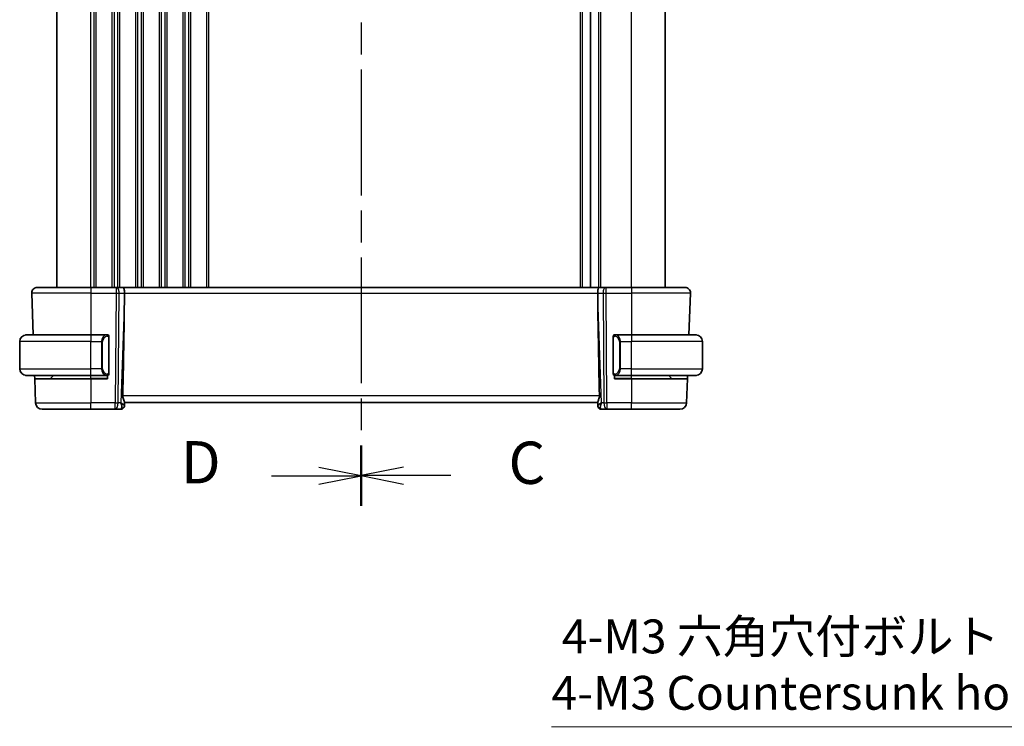
# Model space of a CAD drawing. Units: millimetres. Extents: x 29 to 4174, y 16 to 718.
# Drawn here: x 1029 to 1174, y 383 to 487 of the extents above; entities that cross this region are included whole.
import ezdxf

# ---------------------------------------------------------------- set-up
doc = ezdxf.new("R2010")
doc.units = ezdxf.units.MM
doc.header["$LTSCALE"] = 2
doc.linetypes.add('CHAIN', pattern=[0.3543, 0.2362, -0.0295, 0.0591, -0.0295])
doc.layers.get('Defpoints').update_dxf_attribs({"lineweight": 25})
for name, color, linetype, lineweight in [('Dimension (ISO)', 7, 'Continuous', 18), ('Section Line (ISO)', 7, 'CHAIN', 25), ('Visible (ISO)', 7, 'Continuous', 35), ('Visible Narrow (ISO)', 7, 'Continuous', 25)]:
    doc.layers.add(name, color=color, linetype=linetype, lineweight=lineweight)
doc.styles.add('Note Text (TK)', font='txt')
doc.dimstyles.new('Default - Method 1b (TK)', dxfattribs={"dimscale": 2, "dimtxt": 2.5, "dimasz": 2.5, "dimexe": 1, "dimexo": 1.5, "dimgap": 1, "dimtad": 1, "dimtoh": 1, "dimrnd": 1e-08, "dimdsep": 46, "dimtxsty": 'Note Text (TK)', "dimcen": 0.09, "dimdle": 5, "dimclrd": 100, "dimclre": 100, "dimclrt": 7, "dimadec": 1, "dimazin": 1, "dimtfac": 1, "dimtmove": 0, "dimatfit": 3, "dimfxl": 1, "dimtolj": 1, "dimlwd": -1, "dimlwe": -1, "dimarcsym": 0})

# ---------------------------------------------------------------- blocks, each defined once
blk = doc.blocks.new('2dTransSection2')
at = {"layer": 'Section Line (ISO)', "linetype": 'CHAIN', "ltscale": 15.681523}
blk.add_line((117.832, 237.95), (117.832, 167.723), dxfattribs=at)
at = {"layer": 'Section Line (ISO)', "linetype": 'Continuous', "lineweight": 50}
for p, q in [((117.832, 237.95), (117.832, 234.394)), ((117.832, 171.279), (117.832, 167.723))]:
    blk.add_line(p, q, dxfattribs=at)
at = {"layer": 'Section Line (ISO)', "linetype": 'Continuous'}
for p, q in [((120.332, 236.672), (117.832, 236.172)), ((120.332, 236.172), (117.832, 236.172)), ((117.832, 236.172), (120.332, 235.672)), ((123.139, 236.172), (120.332, 236.172)), ((120.332, 170.001), (117.832, 169.501)), ((120.332, 169.501), (117.832, 169.501)), ((117.832, 169.501), (120.332, 169.001)), ((123.139, 169.501), (120.332, 169.501))]:
    blk.add_line(p, q, dxfattribs=at)
at = {"layer": 'Section Line (ISO)', "char_height": 2.5, "attachment_point": 7, "style": 'Note Text (TK)'}
for insert in [(126.556, 234.9), (126.556, 168.229)]:
    blk.add_mtext('C', dxfattribs=dict(at, insert=insert))
blk = doc.blocks.new('2dTransSection3')
at = {"layer": 'Section Line (ISO)', "linetype": 'CHAIN', "ltscale": 15.666115}
blk.add_line((117.832, 237.868), (117.832, 167.711), dxfattribs=at)
at = {"layer": 'Section Line (ISO)', "linetype": 'Continuous', "lineweight": 50}
for p, q in [((117.832, 237.868), (117.832, 234.317)), ((117.832, 171.262), (117.832, 167.711))]:
    blk.add_line(p, q, dxfattribs=at)
at = {"layer": 'Section Line (ISO)', "linetype": 'Continuous'}
for p, q in [((117.832, 236.093), (115.332, 236.593)), ((112.526, 236.093), (115.332, 236.093)), ((115.332, 236.093), (117.832, 236.093)), ((115.332, 235.593), (117.832, 236.093)), ((117.832, 169.486), (115.332, 169.986)), ((112.526, 169.486), (115.332, 169.486)), ((115.332, 169.486), (117.832, 169.486)), ((115.332, 168.986), (117.832, 169.486))]:
    blk.add_line(p, q, dxfattribs=at)
at = {"layer": 'Section Line (ISO)', "char_height": 2.5, "attachment_point": 7, "style": 'Note Text (TK)'}
for insert in [(107.177, 234.864), (107.177, 168.258)]:
    blk.add_mtext('D', dxfattribs=dict(at, insert=insert))
blk = doc.blocks.new('*D43')
at = {"layer": 'Defpoints', "color": 0}
for p in [(1198.58, 367.77), (1201.58, 362.58)]:
    blk.add_point(p, dxfattribs=at)
at = {"layer": 'Dimension (ISO)', "color": 100}
for p, q in [((1107.5, 382.6), (1190.02, 382.6)), ((1190.02, 382.6), (1196.08, 372.11)), ((1199.9, 365.18), (1200.26, 365.18)), ((1200.08, 365), (1200.08, 365.36))]:
    blk.add_line(p, q, dxfattribs=at)
blk.add_solid([(1196.81, 372.52), (1195.36, 371.69), (1198.58, 367.77)], dxfattribs=at)
at = {"layer": 'Dimension (ISO)', "color": 7, "insert": (1107.5, 391.82), "char_height": 5, "attachment_point": 4, "style": 'Note Text (TK)'}
blk.add_mtext('\\A1; 4-M3 六角穴付ボルト\\P4-M3 Countersunk hole', dxfattribs=at)

msp = doc.modelspace()

# ---------------------------------------------------------------- linework, layer by layer
at = {"layer": 'Visible (ISO)'}
for p, q in [((1034.33, 447.5575), (1034.33, 558.5575)), ((1113.28, 447.5575), (1113.28, 558.5575)), ((1113.28, 447.5575), (1113.28, 558.5575)), ((1124.33, 447.5575), (1124.33, 558.5575)), ((1031.4084, 447.5575), (1039.33, 447.5575)), ((1043.0872, 447.5575), (1039.33, 447.5575)), ((1043.0872, 447.5575), (1043.1766, 447.5575)), ((1044.1344, 447.5575), (1043.1766, 447.5575)), ((1044.1344, 447.5575), (1114.5255, 447.5575)), ((1115.4833, 447.5575), (1114.5255, 447.5575)), ((1115.4833, 447.5575), (1115.5727, 447.5575)), ((1119.33, 447.5575), (1115.5727, 447.5575)), ((1119.33, 447.5575), (1127.2516, 447.5575)), ((1030.6089, 446.7296), (1030.8244, 440.5575)), ((1044.3172, 446.013), (1044.3231, 446.7296)), ((1114.3427, 446.013), (1114.3368, 446.7296)), ((1128.0511, 446.7296), (1127.8355, 440.5575)), ((1029.83, 440.5575), (1039.33, 440.5575)), ((1041.7335, 440.5575), (1039.33, 440.5575)), ((1042.03, 434.9317), (1042.03, 440.1833)), ((1116.63, 440.1833), (1116.63, 434.9317)), ((1119.33, 440.5575), (1116.924, 440.5575)), ((1119.33, 440.5575), (1128.83, 440.5575)), ((1028.83, 435.5575), (1028.83, 439.5575)), ((1129.83, 435.5575), (1129.83, 439.5575)), ((1039.33, 434.5575), (1029.83, 434.5575)), ((1031.0514, 434.0575), (1031.0339, 434.5575)), ((1031.0514, 434.0575), (1031.1748, 430.5226)), ((1031.0514, 434.0575), (1039.33, 434.0575)), ((1033.3886, 434.1161), (1033.83, 434.5575)), ((1039.33, 434.5575), (1041.7359, 434.5575)), ((1041.83, 434.0575), (1039.33, 434.0575)), ((1041.83, 434.5575), (1041.83, 434.0575)), ((1116.83, 434.0575), (1116.83, 434.5575)), ((1119.33, 434.0575), (1116.83, 434.0575)), ((1116.9264, 434.5575), (1119.33, 434.5575)), ((1128.83, 434.5575), (1119.33, 434.5575)), ((1119.33, 434.0575), (1127.6085, 434.0575)), ((1125.2714, 434.1161), (1124.83, 434.5575)), ((1127.6085, 434.0575), (1127.4851, 430.5226)), ((1127.626, 434.5575), (1127.6085, 434.0575)), ((1044.3135, 430.0855), (1044.3119, 430.0401)), ((1044.3135, 430.0855), (1044.3314, 430.5972)), ((1044.33, 430.5575), (1114.33, 430.5575)), ((1114.3286, 430.5972), (1114.3465, 430.0855)), ((1114.348, 430.0401), (1114.3465, 430.0855)), ((1039.33, 429.5575), (1032.1742, 429.5575)), ((1039.33, 429.5575), (1042.9536, 429.5575)), ((1042.9536, 429.5575), (1043.8122, 429.5575)), ((1114.8477, 429.5575), (1115.7063, 429.5575)), ((1115.7063, 429.5575), (1119.33, 429.5575)), ((1126.4857, 429.5575), (1119.33, 429.5575))]:
    msp.add_line(p, q, dxfattribs=at)
for centre, radius, start, end in [((1031.4084, 446.7575), 0.8, 90, 182), ((1127.2516, 446.7575), 0.8, 358, 90), ((1029.83, 439.5575), 1, 90, 180), ((1041.83, 440.3575), 0.2, 45, 90), ((1041.83, 440.3575), 0.2, 0, 45), ((1116.83, 440.3575), 0.2, 135, 180), ((1116.83, 440.3575), 0.2, 90, 135), ((1128.83, 439.5575), 1, 0, 90), ((1029.83, 435.5575), 1, 180, 270), ((1128.83, 435.5575), 1, 270, 0), ((1033.2471, 434.2575), 0.2, 270, 315), ((1041.83, 434.7575), 0.2, 270, 315), ((1041.83, 434.7575), 0.2, 315, 0), ((1116.83, 434.7575), 0.2, 180, 225), ((1116.83, 434.7575), 0.2, 225, 270), ((1125.4128, 434.2575), 0.2, 225, 270), ((1032.1742, 430.5575), 1, 182, 270), ((1043.8122, 430.0575), 0.5, 270, 358), ((1114.8477, 430.0575), 0.5, 182, 270), ((1126.4857, 430.5575), 1, 270, 358)]:
    msp.add_arc(centre, radius, start, end, dxfattribs=at)
for centre, major_axis, ratio, start_param, end_param in [((1044.1344, 446.7575), (0, -0.8), 0.23606798, 1.53588974, 3.14159265), ((1114.5255, 446.7575), (0, 0.8), 0.23606798, 0, 1.60570291), ((1041.5269, 378.9415), (2.6199, 74.9881), 0.0133273, 5.48992218, 5.82000346), ((1117.1331, 378.9415), (-2.6199, 74.9881), 0.0133273, 0.46318185, 0.79326313), ((1043.3294, 430.5575), (0.9809, -0.4854), 0.16493214, 0.0744341, 1.18082993), ((1043.3294, 430.5575), (0.5076, -0.9839), 0.35240907, 0.24963638, 1.3560322), ((1115.3306, 430.5575), (-0.9809, -0.4854), 0.16493214, 5.10235538, 6.20875121), ((1115.3306, 430.5575), (-0.5076, -0.9839), 0.35240907, 4.9271531, 6.03354893)]:
    msp.add_ellipse(centre, major_axis=major_axis, ratio=ratio, start_param=start_param, end_param=end_param, dxfattribs=at)
for points, knots in [([(1029.83, 440.5575), (1029.8287, 440.5575), (1029.8265, 440.5575), (1029.8236, 440.5575), (1029.8175, 440.5574), (1029.8084, 440.5573), (1029.7977, 440.557), (1029.7898, 440.5567), (1029.7809, 440.5563), (1029.772, 440.5558), (1029.7635, 440.5553), (1029.7549, 440.5547), (1029.7467, 440.554), (1029.7377, 440.5533), (1029.7292, 440.5524), (1029.7218, 440.5516), (1029.7096, 440.5503), (1029.7004, 440.5491), (1029.6971, 440.5486)], [0.000000144, 0.000000144, 0.000000144, 0.000000144, 0.094244623, 0.094244623, 0.094244623, 0.296084967, 0.296084967, 0.296084967, 0.446134624, 0.446134624, 0.446134624, 0.588438527, 0.588438527, 0.588438527, 0.744229366, 0.744229366, 0.744229366, 1, 1, 1, 1]), ([(1041.7626, 440.5575), (1041.7572, 440.5575), (1041.7522, 440.5575), (1041.7479, 440.5575), (1041.7428, 440.5575), (1041.7386, 440.5575), (1041.7359, 440.5575)], [0.741726882, 0.741726882, 0.741726882, 0.741726882, 0.860546319, 0.860546319, 0.860546319, 1, 1, 1, 1]), ([(1041.83, 440.5575), (1041.8295, 440.5575), (1041.8289, 440.5575), (1041.8257, 440.5575), (1041.8237, 440.5575), (1041.821, 440.5575), (1041.8177, 440.5575), (1041.8148, 440.5575), (1041.8115, 440.5575), (1041.8075, 440.5575), (1041.8037, 440.5575), (1041.7994, 440.5575), (1041.7946, 440.5575), (1041.7897, 440.5575), (1041.7844, 440.5575), (1041.7791, 440.5575), (1041.7734, 440.5575), (1041.7678, 440.5575), (1041.7626, 440.5575)], [0, 0, 0, 0, 0.19035453, 0.19035453, 0.19035453, 0.313863222, 0.313863222, 0.313863222, 0.421406083, 0.421406083, 0.421406083, 0.523967972, 0.523967972, 0.523967972, 0.628134753, 0.628134753, 0.628134753, 0.741726882, 0.741726882, 0.741726882, 0.741726882]), ([(1042.03, 440.3112), (1042.03, 440.3171), (1042.03, 440.3225), (1042.03, 440.3275), (1042.03, 440.3324), (1042.03, 440.3367), (1042.03, 440.3405), (1042.03, 440.3441), (1042.03, 440.3472), (1042.03, 440.3496), (1042.03, 440.352), (1042.03, 440.3537), (1042.03, 440.3549), (1042.03, 440.3552), (1042.03, 440.3554), (1042.03, 440.3556), (1042.03, 440.3564), (1042.03, 440.3569), (1042.03, 440.3572), (1042.03, 440.3575), (1042.03, 440.3575), (1042.03, 440.3575)], [0.5, 0.5, 0.5, 0.5, 0.58502424, 0.58502424, 0.58502424, 0.669471814, 0.669471814, 0.669471814, 0.753247815, 0.753247815, 0.753247815, 0.836265221, 0.836265221, 0.836265221, 0.854434967, 0.854434967, 0.854434967, 0.91835525, 0.91835525, 0.91835525, 1, 1, 1, 1]), ([(1042.03, 440.1833), (1042.03, 440.189), (1042.03, 440.1949), (1042.03, 440.201), (1042.03, 440.2069), (1042.03, 440.2131), (1042.03, 440.2195), (1042.03, 440.2258), (1042.03, 440.2323), (1042.03, 440.2389), (1042.03, 440.2454), (1042.03, 440.252), (1042.03, 440.2585), (1042.03, 440.265), (1042.03, 440.2714), (1042.03, 440.2775), (1042.03, 440.2837), (1042.03, 440.2896), (1042.03, 440.2951), (1042.03, 440.3009), (1042.03, 440.3062), (1042.03, 440.3112)], [0, 0, 0, 0, 0.071870675, 0.071870675, 0.071870675, 0.142502949, 0.142502949, 0.142502949, 0.212568705, 0.212568705, 0.212568705, 0.282687692, 0.282687692, 0.282687692, 0.353484447, 0.353484447, 0.353484447, 0.42564648, 0.42564648, 0.42564648, 0.5, 0.5, 0.5, 0.5]), ([(1116.63, 440.3575), (1116.63, 440.3575), (1116.63, 440.3575), (1116.63, 440.3569), (1116.63, 440.3563), (1116.63, 440.3551), (1116.63, 440.3531), (1116.63, 440.351), (1116.63, 440.3482), (1116.63, 440.3445), (1116.63, 440.3407), (1116.63, 440.336), (1116.63, 440.3306), (1116.63, 440.325), (1116.63, 440.3185), (1116.63, 440.3116)], [0, 0, 0, 0, 0.100267749, 0.100267749, 0.100267749, 0.198470645, 0.198470645, 0.198470645, 0.296516219, 0.296516219, 0.296516219, 0.396280778, 0.396280778, 0.396280778, 0.5, 0.5, 0.5, 0.5]), ([(1116.63, 440.3116), (1116.63, 440.2997), (1116.63, 440.2858), (1116.63, 440.2711), (1116.63, 440.2566), (1116.63, 440.2415), (1116.63, 440.2264), (1116.63, 440.2246), (1116.63, 440.2228), (1116.63, 440.221), (1116.63, 440.208), (1116.63, 440.1952), (1116.63, 440.1833)], [0.5, 0.5, 0.5, 0.5, 0.669989404, 0.669989404, 0.669989404, 0.836566079, 0.836566079, 0.836566079, 0.856225759, 0.856225759, 0.856225759, 1, 1, 1, 1]), ([(1116.8973, 440.5575), (1116.8911, 440.5575), (1116.8844, 440.5575), (1116.8776, 440.5575), (1116.8714, 440.5575), (1116.8652, 440.5575), (1116.8598, 440.5575), (1116.8544, 440.5575), (1116.8498, 440.5575), (1116.846, 440.5575), (1116.8417, 440.5575), (1116.8383, 440.5575), (1116.8356, 440.5575), (1116.8315, 440.5575), (1116.8306, 440.5575), (1116.83, 440.5575)], [0.258273118, 0.258273118, 0.258273118, 0.258273118, 0.393143911, 0.393143911, 0.393143911, 0.516901466, 0.516901466, 0.516901466, 0.642015716, 0.642015716, 0.642015716, 0.782669876, 0.782669876, 0.782669876, 1, 1, 1, 1]), ([(1116.924, 440.5575), (1116.9225, 440.5575), (1116.9205, 440.5575), (1116.9182, 440.5575), (1116.9127, 440.5575), (1116.9056, 440.5575), (1116.8973, 440.5575)], [0.000000157, 0.000000157, 0.000000157, 0.000000157, 0.07789573, 0.07789573, 0.07789573, 0.258273118, 0.258273118, 0.258273118, 0.258273118]), ([(1128.9628, 440.5486), (1128.9587, 440.5492), (1128.9453, 440.551), (1128.9283, 440.5527), (1128.9174, 440.5537), (1128.9053, 440.5547), (1128.8931, 440.5555), (1128.8804, 440.5563), (1128.8678, 440.5569), (1128.8571, 440.5571), (1128.8571, 440.5571), (1128.8571, 440.5571), (1128.857, 440.5571)], [0, 0, 0, 0, 0.321582765, 0.321582765, 0.321582765, 0.525512327, 0.525512327, 0.525512327, 0.737362228, 0.737362228, 0.737362228, 0.737908311, 0.737908311, 0.737908311, 0.737908311]), ([(1029.6971, 434.5664), (1029.7012, 434.5658), (1029.7147, 434.564), (1029.7317, 434.5623), (1029.7425, 434.5613), (1029.7547, 434.5603), (1029.7669, 434.5595), (1029.7795, 434.5587), (1029.7922, 434.5581), (1029.8028, 434.5579), (1029.8029, 434.5579), (1029.8029, 434.5579), (1029.8029, 434.5579)], [0, 0, 0, 0, 0.321582765, 0.321582765, 0.321582765, 0.525512327, 0.525512327, 0.525512327, 0.737362228, 0.737362228, 0.737362228, 0.737908312, 0.737908312, 0.737908312, 0.737908312]), ([(1041.7359, 434.5575), (1041.7374, 434.5575), (1041.7394, 434.5575), (1041.7418, 434.5575), (1041.7472, 434.5575), (1041.7544, 434.5575), (1041.7626, 434.5575)], [0.000000157, 0.000000157, 0.000000157, 0.000000157, 0.07789573, 0.07789573, 0.07789573, 0.258273118, 0.258273118, 0.258273118, 0.258273118]), ([(1041.7626, 434.5575), (1041.7688, 434.5575), (1041.7756, 434.5575), (1041.7823, 434.5575), (1041.7886, 434.5575), (1041.7947, 434.5575), (1041.8001, 434.5575), (1041.8055, 434.5575), (1041.8101, 434.5575), (1041.8139, 434.5575), (1041.8182, 434.5575), (1041.8216, 434.5575), (1041.8243, 434.5575), (1041.8285, 434.5575), (1041.8294, 434.5575), (1041.83, 434.5575)], [0.258273118, 0.258273118, 0.258273118, 0.258273118, 0.393143911, 0.393143911, 0.393143911, 0.516901466, 0.516901466, 0.516901466, 0.642015716, 0.642015716, 0.642015716, 0.782669876, 0.782669876, 0.782669876, 1, 1, 1, 1]), ([(1042.03, 434.8034), (1042.03, 434.8153), (1042.03, 434.8292), (1042.03, 434.844), (1042.03, 434.8584), (1042.03, 434.8735), (1042.03, 434.8886), (1042.03, 434.8904), (1042.03, 434.8922), (1042.03, 434.894), (1042.03, 434.907), (1042.03, 434.9198), (1042.03, 434.9317)], [0.5, 0.5, 0.5, 0.5, 0.669989404, 0.669989404, 0.669989404, 0.836566079, 0.836566079, 0.836566079, 0.856225759, 0.856225759, 0.856225759, 1, 1, 1, 1]), ([(1042.03, 434.7575), (1042.03, 434.7575), (1042.03, 434.7575), (1042.03, 434.7581), (1042.03, 434.7587), (1042.03, 434.7599), (1042.03, 434.7619), (1042.03, 434.764), (1042.03, 434.7668), (1042.03, 434.7705), (1042.03, 434.7743), (1042.03, 434.779), (1042.03, 434.7844), (1042.03, 434.7901), (1042.03, 434.7965), (1042.03, 434.8034)], [0, 0, 0, 0, 0.100267749, 0.100267749, 0.100267749, 0.198470645, 0.198470645, 0.198470645, 0.296516219, 0.296516219, 0.296516219, 0.396280778, 0.396280778, 0.396280778, 0.5, 0.5, 0.5, 0.5]), ([(1116.63, 434.9317), (1116.63, 434.926), (1116.63, 434.9201), (1116.63, 434.9141), (1116.63, 434.9081), (1116.63, 434.9019), (1116.63, 434.8955), (1116.63, 434.8892), (1116.63, 434.8827), (1116.63, 434.8761), (1116.63, 434.8696), (1116.63, 434.863), (1116.63, 434.8565), (1116.63, 434.85), (1116.63, 434.8436), (1116.63, 434.8375), (1116.63, 434.8313), (1116.63, 434.8254), (1116.63, 434.8199), (1116.63, 434.8141), (1116.63, 434.8088), (1116.63, 434.8038)], [0, 0, 0, 0, 0.071870675, 0.071870675, 0.071870675, 0.142502949, 0.142502949, 0.142502949, 0.212568705, 0.212568705, 0.212568705, 0.282687692, 0.282687692, 0.282687692, 0.353484447, 0.353484447, 0.353484447, 0.42564648, 0.42564648, 0.42564648, 0.5, 0.5, 0.5, 0.5]), ([(1116.63, 434.8038), (1116.63, 434.798), (1116.63, 434.7925), (1116.63, 434.7876), (1116.63, 434.7827), (1116.63, 434.7783), (1116.63, 434.7746), (1116.63, 434.7709), (1116.63, 434.7678), (1116.63, 434.7654), (1116.63, 434.763), (1116.63, 434.7613), (1116.63, 434.7601), (1116.63, 434.7598), (1116.63, 434.7596), (1116.63, 434.7594), (1116.63, 434.7586), (1116.63, 434.7581), (1116.63, 434.7579), (1116.63, 434.7575), (1116.63, 434.7575), (1116.63, 434.7575)], [0.5, 0.5, 0.5, 0.5, 0.58502424, 0.58502424, 0.58502424, 0.669471814, 0.669471814, 0.669471814, 0.753247815, 0.753247815, 0.753247815, 0.836265221, 0.836265221, 0.836265221, 0.854434967, 0.854434967, 0.854434967, 0.91835525, 0.91835525, 0.91835525, 1, 1, 1, 1]), ([(1116.83, 434.5575), (1116.8304, 434.5575), (1116.831, 434.5575), (1116.8342, 434.5575), (1116.8363, 434.5575), (1116.8389, 434.5575), (1116.8422, 434.5575), (1116.8451, 434.5575), (1116.8484, 434.5575), (1116.8524, 434.5575), (1116.8562, 434.5575), (1116.8606, 434.5575), (1116.8654, 434.5575), (1116.8703, 434.5575), (1116.8756, 434.5575), (1116.8808, 434.5575), (1116.8865, 434.5575), (1116.8921, 434.5575), (1116.8973, 434.5575)], [0, 0, 0, 0, 0.19035453, 0.19035453, 0.19035453, 0.313863222, 0.313863222, 0.313863222, 0.421406083, 0.421406083, 0.421406083, 0.523967972, 0.523967972, 0.523967972, 0.628134753, 0.628134753, 0.628134753, 0.741726882, 0.741726882, 0.741726882, 0.741726882]), ([(1116.8973, 434.5575), (1116.9028, 434.5575), (1116.9077, 434.5575), (1116.912, 434.5575), (1116.9171, 434.5575), (1116.9214, 434.5575), (1116.924, 434.5575)], [0.741726882, 0.741726882, 0.741726882, 0.741726882, 0.860546319, 0.860546319, 0.860546319, 1, 1, 1, 1]), ([(1128.83, 434.5575), (1128.8313, 434.5575), (1128.8335, 434.5575), (1128.8363, 434.5575), (1128.8424, 434.5576), (1128.8516, 434.5577), (1128.8623, 434.558), (1128.8702, 434.5583), (1128.879, 434.5587), (1128.888, 434.5592), (1128.8965, 434.5597), (1128.9051, 434.5603), (1128.9133, 434.561), (1128.9222, 434.5617), (1128.9308, 434.5626), (1128.9382, 434.5634), (1128.9504, 434.5647), (1128.9596, 434.5659), (1128.9628, 434.5664)], [0.000000144, 0.000000144, 0.000000144, 0.000000144, 0.094244623, 0.094244623, 0.094244623, 0.296084967, 0.296084967, 0.296084967, 0.446134624, 0.446134624, 0.446134624, 0.588438527, 0.588438527, 0.588438527, 0.744229366, 0.744229366, 0.744229366, 1, 1, 1, 1]), ([(1044.3314, 430.5972), (1044.3318, 430.6151), (1044.3271, 430.6384), (1044.3023, 430.72), (1044.2642, 430.8072), (1044.1932, 430.9775), (1044.1523, 431.0786), (1044.0925, 431.2954), (1044.0747, 431.4109), (1044.077, 431.5226)], [-0.124263967, -0.124263967, -0.124263967, -0.124263967, -0.106227392, -0.106227392, -0.06954943, -0.06954943, -0.034774715, -0.034774715, -0.0013314, -0.0013314, -0.0013314, -0.0013314]), ([(1114.5829, 431.5226), (1114.5848, 431.4324), (1114.5737, 431.3374), (1114.5315, 431.1545), (1114.5006, 431.0667), (1114.4421, 430.9162), (1114.4092, 430.841), (1114.3569, 430.7143), (1114.3379, 430.6627), (1114.3293, 430.616), (1114.3284, 430.606), (1114.3286, 430.5972)], [0.281836815, 0.281836815, 0.281836815, 0.281836815, 0.308775068, 0.308775068, 0.337042959, 0.337042959, 0.366252668, 0.366252668, 0.395462377, 0.395462377, 0.404556986, 0.404556986, 0.404556986, 0.404556986])]:
    msp.add_open_spline(points, degree=3, knots=knots, dxfattribs=at)
at = {"layer": 'Visible Narrow (ISO)'}
for p, q in [((1039.33, 447.5575), (1039.33, 558.5575)), ((1039.83, 447.5575), (1039.83, 558.5575)), ((1040.13, 447.5575), (1040.13, 558.5575)), ((1042.53, 447.5575), (1042.53, 558.5575)), ((1042.83, 447.5575), (1042.83, 558.5575)), ((1043.33, 447.5575), (1043.33, 558.5575)), ((1043.63, 447.5575), (1043.63, 558.5575)), ((1046.03, 447.5575), (1046.03, 558.5575)), ((1046.33, 447.5575), (1046.33, 558.5575)), ((1046.83, 447.5575), (1046.83, 558.5575)), ((1047.13, 447.5575), (1047.13, 558.5575)), ((1049.53, 447.5575), (1049.53, 558.5575)), ((1049.83, 447.5575), (1049.83, 558.5575)), ((1050.33, 447.5575), (1050.33, 558.5575)), ((1050.63, 447.5575), (1050.63, 558.5575)), ((1053.03, 447.5575), (1053.03, 558.5575)), ((1053.33, 447.5575), (1053.33, 558.5575)), ((1053.83, 447.5575), (1053.83, 558.5575)), ((1054.13, 447.5575), (1054.13, 558.5575)), ((1056.53, 447.5575), (1056.53, 558.5575)), ((1056.83, 447.5575), (1056.83, 558.5575)), ((1111.78, 447.5575), (1111.78, 558.5575)), ((1112.08, 447.5575), (1112.08, 558.5575)), ((1114.48, 447.5575), (1114.48, 558.5575)), ((1114.78, 447.5575), (1114.78, 558.5575)), ((1119.33, 447.5575), (1119.33, 558.5575)), ((1039.33, 447.5575), (1039.33, 446.7296)), ((1043.0872, 447.5575), (1043.0872, 446.7296)), ((1043.33, 447.48), (1043.33, 447.4803)), ((1115.5727, 446.7296), (1115.5727, 447.5575)), ((1119.33, 447.5575), (1119.33, 446.7296)), ((1039.33, 446.7296), (1030.6089, 446.7296)), ((1039.33, 446.7296), (1043.0872, 446.7296)), ((1039.33, 446.7296), (1039.33, 440.5575)), ((1043.0872, 446.7296), (1042.9536, 430.5226)), ((1043.4006, 430.5226), (1043.5342, 446.7296)), ((1043.5342, 446.7296), (1044.3231, 446.7296)), ((1044.3172, 446.013), (1043.7763, 430.5226)), ((1044.3231, 446.7296), (1114.3368, 446.7296)), ((1114.3368, 446.7296), (1115.1258, 446.7296)), ((1114.8836, 430.5226), (1114.3427, 446.013)), ((1115.1258, 446.7296), (1115.2594, 430.5226)), ((1115.5727, 446.7296), (1119.33, 446.7296)), ((1115.7063, 430.5226), (1115.5727, 446.7296)), ((1128.0511, 446.7296), (1119.33, 446.7296)), ((1119.33, 446.7296), (1119.33, 440.5575)), ((1039.33, 440.5575), (1039.33, 439.5575)), ((1041.9714, 440.1833), (1042.0148, 440.1833)), ((1041.9714, 440.1833), (1041.9714, 434.9317)), ((1042.0148, 440.1833), (1042.03, 440.1833)), ((1116.63, 440.1833), (1116.6452, 440.1833)), ((1116.6452, 440.1833), (1116.6886, 440.1833)), ((1116.6886, 434.9317), (1116.6886, 440.1833)), ((1119.33, 440.5575), (1119.33, 439.5575)), ((1039.33, 439.5575), (1028.83, 439.5575)), ((1039.33, 435.5575), (1039.33, 439.5575)), ((1039.33, 439.5575), (1040.9471, 439.5575)), ((1040.9471, 439.5575), (1041.0886, 439.5575)), ((1040.9471, 439.5575), (1040.9471, 435.5575)), ((1041.0886, 435.5575), (1041.0886, 439.5575)), ((1117.7128, 439.5575), (1117.5714, 439.5575)), ((1117.5714, 439.5575), (1117.5714, 435.5575)), ((1117.7128, 435.5575), (1117.7128, 439.5575)), ((1117.7128, 439.5575), (1119.33, 439.5575)), ((1119.33, 435.5575), (1119.33, 439.5575)), ((1129.83, 439.5575), (1119.33, 439.5575)), ((1028.83, 435.5575), (1039.33, 435.5575)), ((1040.9471, 435.5575), (1039.33, 435.5575)), ((1039.33, 434.5575), (1039.33, 435.5575)), ((1040.9471, 435.5575), (1041.0886, 435.5575)), ((1117.7128, 435.5575), (1117.5714, 435.5575)), ((1119.33, 435.5575), (1117.7128, 435.5575)), ((1119.33, 434.5575), (1119.33, 435.5575)), ((1119.33, 435.5575), (1129.83, 435.5575)), ((1033.3886, 434.1161), (1039.33, 434.1161)), ((1039.33, 434.1161), (1039.33, 434.5575)), ((1041.83, 434.1161), (1039.33, 434.1161)), ((1039.33, 434.1161), (1039.33, 434.0575)), ((1039.33, 434.0575), (1039.33, 430.5226)), ((1040.9622, 435.3645), (1040.9622, 435.3645)), ((1042.0148, 434.9317), (1041.9714, 434.9317)), ((1042.03, 434.9317), (1042.0148, 434.9317)), ((1116.6452, 434.9317), (1116.63, 434.9317)), ((1116.6886, 434.9317), (1116.6452, 434.9317)), ((1119.33, 434.1161), (1116.83, 434.1161)), ((1117.6977, 435.3645), (1117.6978, 435.3645)), ((1119.33, 434.1161), (1119.33, 434.5575)), ((1119.33, 434.1161), (1119.33, 434.0575)), ((1119.33, 434.1161), (1125.2714, 434.1161)), ((1119.33, 434.0575), (1119.33, 430.5226)), ((1114.5829, 431.5226), (1044.077, 431.5226)), ((1031.1748, 430.5226), (1039.33, 430.5226)), ((1039.33, 429.5575), (1039.33, 430.5226)), ((1042.9536, 430.5226), (1039.33, 430.5226)), ((1042.9536, 429.5575), (1042.9536, 430.5226)), ((1043.7763, 430.5226), (1043.4006, 430.5226)), ((1043.8972, 430.4499), (1043.8972, 430.4496)), ((1114.7627, 430.4496), (1114.7627, 430.4499)), ((1115.2594, 430.5226), (1114.8836, 430.5226)), ((1115.7063, 430.5226), (1115.7063, 429.5575)), ((1119.33, 430.5226), (1115.7063, 430.5226)), ((1119.33, 429.5575), (1119.33, 430.5226)), ((1119.33, 430.5226), (1127.4851, 430.5226))]:
    msp.add_line(p, q, dxfattribs=at)
for centre, start, end in [((1041.8886, 439.5575), 97.635382, 180), ((1116.7714, 439.5575), 0, 82.364618), ((1041.8886, 435.5575), 180, 262.364618), ((1116.7714, 435.5575), 277.635382, 0)]:
    msp.add_arc(centre, 0.8, start, end, dxfattribs=at)
for centre, major_axis, ratio, start_param, end_param in [((1043.1766, 446.7575), (0, 0.8), 0.4472136, 4.6774824, 6.28318531), ((1115.4833, 446.7575), (0, 0.8), 0.4472136, 0, 1.60570291), ((1043.0872, 446.7575), (1, -0.0066), 0.02791857, 4.7126306, 5.17599061), ((1115.5728, 446.7575), (1, 0.0066), 0.02791857, 4.24878735, 4.71214736), ((1041.7471, 439.5575), (0, -1), 0.8, 3.27485521, 4.71238898), ((1041.6408, 440.3504), (-0.0266, 0.1982), 0.70395113, 5.35665069, 6.09500337), ((1041.6408, 440.3504), (-0.0266, 0.1982), 0.70395113, 4.61829801, 5.35665069), ((1117.0191, 440.3504), (-0.0266, -0.1982), 0.70395113, 4.06812727, 4.80647995), ((1117.0191, 440.3504), (0.0266, 0.1982), 0.70395113, 0.18818194, 0.92653461), ((1116.9128, 439.5575), (0, 1), 0.8, 4.71238898, 6.14992275), ((1041.7471, 435.5575), (0, -1), 0.8, 4.71238898, 6.14992275), ((1116.9128, 435.5575), (0, 1), 0.8, 3.27485521, 4.71238898), ((1041.6408, 434.7646), (-0.0266, -0.1982), 0.70395113, 0.18818194, 0.92653461), ((1041.6408, 434.7646), (0.0266, 0.1982), 0.70395113, 4.06812727, 4.80647995), ((1117.0191, 434.7646), (0.0266, -0.1982), 0.70395113, 4.61829801, 5.35665069), ((1117.0191, 434.7646), (0.0266, -0.1982), 0.70395113, 5.35665069, 6.09500337), ((1042.9536, 430.5575), (-1, 0.0082), 0.03489831, 1.57108402, 2.03444402), ((1042.9536, 430.5575), (0, -1), 0.4472136, 0, 1.53588974), ((1043.8138, 430.1029), (0.4997, -0.0174), 0.92432186, 4.93199068, 6.28318531), ((1043.8122, 430.0575), (0.4997, -0.0174), 0.03024905, 6.17967772, 6.17977291), ((1114.8462, 430.1029), (-0.4997, -0.0174), 0.92432186, 0, 1.35119463), ((1114.8477, 430.0575), (-0.4997, -0.0174), 0.03024919, 0.10341236, 0.10350754), ((1115.7063, 430.5575), (0, -1), 0.4472136, 4.74729557, 6.28318531), ((1115.7063, 430.5575), (-1, -0.0082), 0.03489831, 1.10714864, 1.57050864), ((1043.8297, 430.5575), (-0.0184, -1), 0.22353506, 0.00410834, 0.43360225), ((1114.8303, 430.5575), (-0.0184, 1), 0.22353506, 2.7079904, 3.13748432)]:
    msp.add_ellipse(centre, major_axis=major_axis, ratio=ratio, start_param=start_param, end_param=end_param, dxfattribs=at)
for points, knots in [([(1041.7359, 440.5575), (1041.7351, 440.5575), (1041.7338, 440.5575), (1041.7319, 440.5575), (1041.728, 440.5574), (1041.7218, 440.5573), (1041.7145, 440.557), (1041.709, 440.5567), (1041.703, 440.5563), (1041.6968, 440.5558), (1041.6908, 440.5553), (1041.6846, 440.5547), (1041.6785, 440.554), (1041.6718, 440.5533), (1041.6654, 440.5524), (1041.6598, 440.5516), (1041.6506, 440.5503), (1041.6435, 440.5491), (1041.6408, 440.5486)], [0.000000144, 0.000000144, 0.000000144, 0.000000144, 0.094244623, 0.094244623, 0.094244623, 0.296084967, 0.296084967, 0.296084967, 0.446134625, 0.446134625, 0.446134625, 0.588438527, 0.588438527, 0.588438527, 0.744229367, 0.744229367, 0.744229367, 1, 1, 1, 1]), ([(1041.7823, 440.3504), (1041.7879, 440.3512), (1041.7936, 440.3519), (1041.7995, 440.3524), (1041.8055, 440.353), (1041.8117, 440.3532), (1041.8183, 440.3532), (1041.8248, 440.3531), (1041.8317, 440.3527), (1041.8387, 440.3519), (1041.8457, 440.3511), (1041.8528, 440.3499), (1041.8598, 440.3483), (1041.8669, 440.3466), (1041.8739, 440.3446), (1041.8806, 440.3421), (1041.8873, 440.3396), (1041.8938, 440.3366), (1041.9, 440.3332), (1041.9062, 440.3298), (1041.9122, 440.3259), (1041.9178, 440.3216)], [0, 0, 0, 0, 0.071275003, 0.071275003, 0.071275003, 0.142460654, 0.142460654, 0.142460654, 0.213640744, 0.213640744, 0.213640744, 0.284898994, 0.284898994, 0.284898994, 0.356320054, 0.356320054, 0.356320054, 0.427990515, 0.427990515, 0.427990515, 0.5, 0.5, 0.5, 0.5]), ([(1041.9178, 440.3216), (1041.9234, 440.3173), (1041.9288, 440.3124), (1041.9339, 440.3071), (1041.9388, 440.3019), (1041.9434, 440.2962), (1041.9475, 440.2901), (1041.9516, 440.2841), (1041.9552, 440.2778), (1041.9582, 440.2712), (1041.9612, 440.2646), (1041.9635, 440.2578), (1041.9654, 440.251), (1041.9671, 440.2447), (1041.9683, 440.2384), (1041.9692, 440.2318), (1041.9702, 440.224), (1041.9709, 440.2153), (1041.9711, 440.2068), (1041.9714, 440.199), (1041.9714, 440.1913), (1041.9714, 440.1833)], [0.5, 0.5, 0.5, 0.5, 0.571724472, 0.571724472, 0.571724472, 0.6426242, 0.6426242, 0.6426242, 0.713360208, 0.713360208, 0.713360208, 0.784578216, 0.784578216, 0.784578216, 0.850494029, 0.850494029, 0.850494029, 0.928795564, 0.928795564, 0.928795564, 1, 1, 1, 1]), ([(1116.6886, 440.1833), (1116.6886, 440.2014), (1116.6887, 440.22), (1116.6915, 440.2373), (1116.6944, 440.2544), (1116.7, 440.2702), (1116.7083, 440.2843), (1116.7172, 440.2992), (1116.7291, 440.312), (1116.7416, 440.3216)], [0, 0, 0, 0, 0.164645555, 0.164645555, 0.164645555, 0.326856301, 0.326856301, 0.326856301, 0.5, 0.5, 0.5, 0.5]), ([(1116.7416, 440.3216), (1116.7496, 440.3276), (1116.7583, 440.3329), (1116.7676, 440.3373), (1116.7767, 440.3415), (1116.7864, 440.345), (1116.7965, 440.3476), (1116.8061, 440.3501), (1116.8157, 440.3517), (1116.825, 440.3525), (1116.8345, 440.3534), (1116.8438, 440.3534), (1116.8526, 440.3529), (1116.8614, 440.3525), (1116.8698, 440.3515), (1116.8777, 440.3504)], [0.5, 0.5, 0.5, 0.5, 0.605247725, 0.605247725, 0.605247725, 0.707891002, 0.707891002, 0.707891002, 0.804148575, 0.804148575, 0.804148575, 0.902074288, 0.902074288, 0.902074288, 1, 1, 1, 1]), ([(1117.0191, 440.5486), (1117.0158, 440.5492), (1117.0054, 440.551), (1116.9926, 440.5527), (1116.9845, 440.5537), (1116.9755, 440.5547), (1116.9668, 440.5555), (1116.9577, 440.5563), (1116.9491, 440.5569), (1116.9419, 440.5571), (1116.9329, 440.5575), (1116.9263, 440.5575), (1116.924, 440.5575)], [0, 0, 0, 0, 0.32158277, 0.32158277, 0.32158277, 0.52551233, 0.52551233, 0.52551233, 0.73736223, 0.73736223, 0.73736223, 1, 1, 1, 1]), ([(1041.6408, 434.5664), (1041.6441, 434.5658), (1041.6546, 434.564), (1041.6673, 434.5623), (1041.6754, 434.5613), (1041.6845, 434.5603), (1041.6932, 434.5595), (1041.7022, 434.5587), (1041.7108, 434.5581), (1041.718, 434.5579), (1041.727, 434.5575), (1041.7336, 434.5575), (1041.7359, 434.5575)], [0, 0, 0, 0, 0.32158277, 0.32158277, 0.32158277, 0.52551233, 0.52551233, 0.52551233, 0.73736223, 0.73736223, 0.73736223, 1, 1, 1, 1]), ([(1041.9183, 434.7934), (1041.9103, 434.7874), (1041.9017, 434.7821), (1041.8924, 434.7778), (1041.8833, 434.7735), (1041.8736, 434.77), (1041.8634, 434.7674), (1041.8539, 434.7649), (1041.8443, 434.7633), (1041.8349, 434.7625), (1041.8254, 434.7616), (1041.8162, 434.7616), (1041.8074, 434.7621), (1041.7986, 434.7626), (1041.7902, 434.7635), (1041.7823, 434.7646)], [0.5, 0.5, 0.5, 0.5, 0.605247725, 0.605247725, 0.605247725, 0.707891002, 0.707891002, 0.707891002, 0.804148575, 0.804148575, 0.804148575, 0.902074288, 0.902074288, 0.902074288, 1, 1, 1, 1]), ([(1041.9714, 434.9317), (1041.9714, 434.9137), (1041.9713, 434.895), (1041.9684, 434.8777), (1041.9656, 434.8606), (1041.96, 434.8448), (1041.9517, 434.8308), (1041.9428, 434.8158), (1041.9309, 434.803), (1041.9183, 434.7934)], [0, 0, 0, 0, 0.164645555, 0.164645555, 0.164645555, 0.326856301, 0.326856301, 0.326856301, 0.5, 0.5, 0.5, 0.5]), ([(1116.7421, 434.7934), (1116.7365, 434.7977), (1116.7311, 434.8026), (1116.7261, 434.8079), (1116.7211, 434.8131), (1116.7165, 434.8188), (1116.7124, 434.8249), (1116.7083, 434.8309), (1116.7048, 434.8372), (1116.7018, 434.8438), (1116.6988, 434.8504), (1116.6964, 434.8572), (1116.6946, 434.864), (1116.6929, 434.8703), (1116.6917, 434.8766), (1116.6908, 434.8832), (1116.6897, 434.891), (1116.6891, 434.8997), (1116.6888, 434.9083), (1116.6885, 434.9161), (1116.6886, 434.9238), (1116.6886, 434.9317)], [0.5, 0.5, 0.5, 0.5, 0.571724472, 0.571724472, 0.571724472, 0.6426242, 0.6426242, 0.6426242, 0.713360208, 0.713360208, 0.713360208, 0.784578216, 0.784578216, 0.784578216, 0.850494029, 0.850494029, 0.850494029, 0.928795564, 0.928795564, 0.928795564, 1, 1, 1, 1]), ([(1116.8777, 434.7646), (1116.8721, 434.7638), (1116.8664, 434.7631), (1116.8604, 434.7626), (1116.8545, 434.7621), (1116.8482, 434.7618), (1116.8417, 434.7618), (1116.8351, 434.7619), (1116.8283, 434.7623), (1116.8213, 434.7631), (1116.8143, 434.7639), (1116.8072, 434.7651), (1116.8001, 434.7667), (1116.7931, 434.7684), (1116.7861, 434.7704), (1116.7794, 434.7729), (1116.7726, 434.7754), (1116.7661, 434.7784), (1116.7599, 434.7818), (1116.7537, 434.7852), (1116.7478, 434.7891), (1116.7421, 434.7934)], [0, 0, 0, 0, 0.071275003, 0.071275003, 0.071275003, 0.142460654, 0.142460654, 0.142460654, 0.213640744, 0.213640744, 0.213640744, 0.284898994, 0.284898994, 0.284898994, 0.356320054, 0.356320054, 0.356320054, 0.427990515, 0.427990515, 0.427990515, 0.5, 0.5, 0.5, 0.5]), ([(1116.924, 434.5575), (1116.9248, 434.5575), (1116.9262, 434.5575), (1116.928, 434.5575), (1116.9319, 434.5576), (1116.9381, 434.5577), (1116.9455, 434.558), (1116.9509, 434.5583), (1116.9569, 434.5587), (1116.9632, 434.5592), (1116.9692, 434.5597), (1116.9754, 434.5603), (1116.9815, 434.561), (1116.9881, 434.5617), (1116.9945, 434.5626), (1117.0001, 434.5634), (1117.0094, 434.5647), (1117.0165, 434.5659), (1117.0191, 434.5664)], [0.000000144, 0.000000144, 0.000000144, 0.000000144, 0.094244623, 0.094244623, 0.094244623, 0.296084967, 0.296084967, 0.296084967, 0.446134625, 0.446134625, 0.446134625, 0.588438527, 0.588438527, 0.588438527, 0.744229367, 0.744229367, 0.744229367, 1, 1, 1, 1])]:
    msp.add_open_spline(points, degree=3, knots=knots, dxfattribs=at)
for points in [[(1041.9555, 440.4597), (1041.9496, 440.4635), (1041.937, 440.4706), (1041.9151, 440.4798), (1041.888, 440.4868), (1041.8549, 440.4919), (1041.8151, 440.4939), (1041.7735, 440.4912), (1041.7493, 440.4868), (1041.7364, 440.4844)], [(1041.9555, 440.4597), (1041.9429, 440.4773), (1041.9149, 440.5068), (1041.8432, 440.5453), (1041.7874, 440.5575), (1041.7626, 440.5575)], [(1041.9555, 440.4597), (1041.9543, 440.451), (1041.9516, 440.4318), (1041.9406, 440.3814), (1041.9268, 440.3404), (1041.9178, 440.3216)], [(1041.9555, 440.4597), (1041.9562, 440.464), (1041.9573, 440.4719), (1041.9591, 440.4819), (1041.9615, 440.4903), (1041.9645, 440.4965), (1041.9686, 440.4993), (1041.9703, 440.4991), (1041.9714, 440.4989)], [(1041.9555, 440.4597), (1041.9609, 440.4521), (1041.971, 440.4359), (1041.9842, 440.4073), (1041.9958, 440.3727), (1042.0055, 440.3301), (1042.0122, 440.2797), (1042.015, 440.2286), (1042.0148, 440.199), (1042.0148, 440.1833)], [(1041.9555, 440.4597), (1041.9694, 440.4506), (1041.9929, 440.43), (1042.0222, 440.3751), (1042.03, 440.3307), (1042.03, 440.3112)], [(1116.7043, 440.4598), (1116.6904, 440.4507), (1116.667, 440.4302), (1116.6378, 440.3755), (1116.63, 440.3311), (1116.63, 440.3116)], [(1116.7043, 440.4598), (1116.6916, 440.4421), (1116.6706, 440.4028), (1116.6465, 440.2996), (1116.6452, 440.2199), (1116.6452, 440.1833)], [(1116.7043, 440.4598), (1116.7035, 440.465), (1116.7022, 440.4743), (1116.6999, 440.4856), (1116.6969, 440.4944), (1116.6923, 440.4994), (1116.6901, 440.4991), (1116.6886, 440.4989)], [(1116.7043, 440.4598), (1116.7169, 440.4775), (1116.7451, 440.5069), (1116.8167, 440.5453), (1116.8726, 440.5575), (1116.8973, 440.5575)], [(1116.7043, 440.4598), (1116.7126, 440.4652), (1116.7306, 440.4748), (1116.7652, 440.4861), (1116.8114, 440.4933), (1116.8704, 440.4937), (1116.9055, 440.4877), (1116.9235, 440.4844)], [(1116.7043, 440.4598), (1116.7055, 440.4511), (1116.7081, 440.4317), (1116.7189, 440.3814), (1116.7327, 440.3403), (1116.7416, 440.3216)], [(1041.9557, 434.6552), (1041.9474, 434.6498), (1041.9294, 434.6402), (1041.8947, 434.6289), (1041.8486, 434.6217), (1041.7895, 434.6213), (1041.7545, 434.6273), (1041.7364, 434.6306)], [(1041.9557, 434.6552), (1041.943, 434.6375), (1041.9148, 434.6081), (1041.8432, 434.5698), (1041.7874, 434.5575), (1041.7626, 434.5575)], [(1041.9557, 434.6552), (1041.9545, 434.6639), (1041.9518, 434.6833), (1041.941, 434.7336), (1041.9272, 434.7747), (1041.9183, 434.7934)], [(1041.9557, 434.6552), (1041.9683, 434.6729), (1041.9894, 434.7122), (1042.0135, 434.8154), (1042.0148, 434.8952), (1042.0148, 434.9317)], [(1041.9557, 434.6552), (1041.9696, 434.6643), (1041.993, 434.6848), (1042.0222, 434.7395), (1042.03, 434.7839), (1042.03, 434.8034)], [(1041.9557, 434.6552), (1041.9564, 434.65), (1041.9577, 434.6407), (1041.9601, 434.6295), (1041.9631, 434.6206), (1041.9676, 434.6156), (1041.9699, 434.6159), (1041.9714, 434.6161)], [(1116.7044, 434.6554), (1116.6906, 434.6644), (1116.6671, 434.685), (1116.6378, 434.7399), (1116.63, 434.7843), (1116.63, 434.8038)], [(1116.7044, 434.6554), (1116.699, 434.6629), (1116.689, 434.6791), (1116.6757, 434.7077), (1116.6641, 434.7423), (1116.6545, 434.7849), (1116.6477, 434.8353), (1116.6449, 434.8864), (1116.6452, 434.9161), (1116.6452, 434.9317)], [(1116.7044, 434.6554), (1116.7038, 434.651), (1116.7027, 434.6431), (1116.7008, 434.6331), (1116.6985, 434.6248), (1116.6955, 434.6185), (1116.6913, 434.6157), (1116.6897, 434.6159), (1116.6886, 434.6161)], [(1116.7044, 434.6554), (1116.7056, 434.664), (1116.7083, 434.6832), (1116.7194, 434.7336), (1116.7332, 434.7746), (1116.7421, 434.7934)], [(1116.7044, 434.6554), (1116.7103, 434.6515), (1116.7229, 434.6444), (1116.7448, 434.6352), (1116.7719, 434.6282), (1116.8051, 434.6231), (1116.8449, 434.6211), (1116.8864, 434.6238), (1116.9106, 434.6282), (1116.9235, 434.6306)], [(1116.7044, 434.6554), (1116.717, 434.6377), (1116.745, 434.6082), (1116.8168, 434.5697), (1116.8726, 434.5575), (1116.8973, 434.5575)]]:
    msp.add_open_spline(points, degree=3, dxfattribs=at)

# ---------------------------------------------------------------- block references
at = {"layer": 'Section Line (ISO)', "xscale": 2.5, "yscale": 2.5, "zscale": 2.5}
for name in ['2dTransSection3', '2dTransSection2']:
    msp.add_blockref(name, (784.75, -4), dxfattribs=at)

# ---------------------------------------------------------------- dimensions: what is measured, and where the dimension line sits
at = {"layer": 'Dimension (ISO)', "color": 100}
dim = msp.add_diameter_dim_2p(p1=(1201.5849, 362.5788), p2=(1198.5849, 367.775), text=' 4-M3 六角穴付ボルト\\P4-M3 Countersunk hole', dimstyle='Default - Method 1b (TK)', override={"dimtih": 1, "dimdec": 2, "dimlfac": 1, "dimtp": 0, "dimtm": 0, "dimtdec": 2, "dimtofl": 0}, dxfattribs=at)
dim.commit()
dim.dimension.update_dxf_attribs({"geometry": '*D43', "text_midpoint": (1143.0635, 382.6033), "dimtype": 163})

doc.saveas('drawing.dxf')
